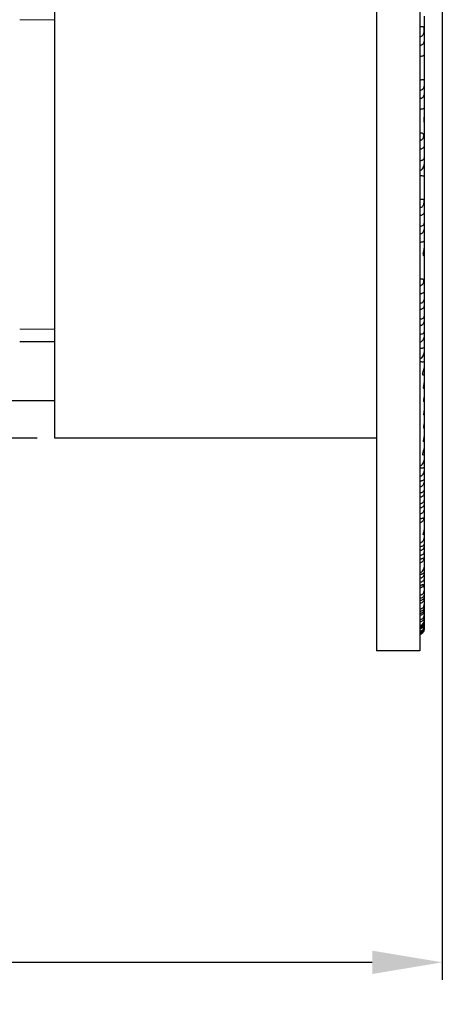
# Model space of a CAD drawing. Units: millimetres. Extents: x 38 to 445, y -144 to 385.
# Drawn here: x 415 to 445, y 122 to 192 of the extents above; entities that cross this region are included whole.
import ezdxf

# ---------------------------------------------------------------- set-up
doc = ezdxf.new("R2010")
doc.units = ezdxf.units.MM
doc.header["$LTSCALE"] = 2
for name, color, linetype, lineweight in [('Dimensions', 7, 'Continuous', 15), ('Dimensions @ 2.5', 7, 'Continuous', 15), ('Visible (ISO)', 7, 'Continuous', 25), ('Visible Narrow (ISO)', 7, 'Continuous', 15)]:
    doc.layers.add(name, color=color, linetype=linetype, lineweight=lineweight)
doc.styles.get("Standard").update_dxf_attribs({"font": 'arial.ttf'})
doc.dimstyles.get("Standard").update_dxf_attribs({"dimtxt": 2, "dimasz": 2, "dimexe": 0.5, "dimexo": 0.5, "dimgap": 0.5, "dimtad": 1, "dimtxsty": 'Standard', "dimcen": 0, "dimadec": 0, "dimazin": 2, "dimtfac": 1, "dimtofl": 0, "dimtmove": 0, "dimatfit": 3, "dimfxl": 0, "dimtolj": 1, "dimtzin": 0, "dimarcsym": 0})

# ---------------------------------------------------------------- blocks, each defined once
blk = doc.blocks.new('*D32')
at = {"layer": 'Defpoints', "color": 0, "transparency": 16777216}
for p in [(417.442, 366.396), (325.38, 162.396), (417.442, 162.396)]:
    blk.add_point(p, dxfattribs=at)
at = {"layer": 'Dimensions', "color": 0, "lineweight": -2, "transparency": 16777216}
for p, q in [((416.192, 366.396), (324.13, 366.396)), ((325.38, 361.396), (325.38, 167.396)), ((416.192, 162.396), (324.13, 162.396))]:
    blk.add_line(p, q, dxfattribs=at)
at = {"layer": 'Dimensions', "color": 0, "transparency": 16777216}
for points in [[(324.546, 361.396), (326.213, 361.396), (325.38, 366.396)], [(324.546, 167.396), (326.213, 167.396), (325.38, 162.396)]]:
    blk.add_solid(points, dxfattribs=at)
at = {"layer": 'Dimensions', "color": 0, "transparency": 16777216, "insert": (320.925, 264.396), "char_height": 5, "attachment_point": 5, "rotation": 90}
blk.add_mtext('\\A1;204 [8,031]', dxfattribs=at)
blk = doc.blocks.new('*D33')
at = {"layer": 'Defpoints', "color": 0, "transparency": 16777216}
for p in [(445.142, 258.061), (343.442, 223.896), (445.142, 124.917)]:
    blk.add_point(p, dxfattribs=at)
at = {"layer": 'Dimensions', "color": 0, "lineweight": -2, "transparency": 16777216}
for p, q in [((445.142, 256.811), (445.142, 123.667)), ((343.442, 222.646), (343.442, 123.667)), ((348.442, 124.917), (440.142, 124.917))]:
    blk.add_line(p, q, dxfattribs=at)
at = {"layer": 'Dimensions', "color": 0, "transparency": 16777216}
for points in [[(348.442, 125.75), (348.442, 124.084), (343.442, 124.917)], [(440.142, 125.75), (440.142, 124.084), (445.142, 124.917)]]:
    blk.add_solid(points, dxfattribs=at)
at = {"layer": 'Dimensions', "color": 0, "transparency": 16777216, "insert": (394.292, 129.371), "char_height": 5, "attachment_point": 5}
blk.add_mtext('\\A1;101,7 [4,004]', dxfattribs=at)

msp = doc.modelspace()

# ---------------------------------------------------------------- linework, layer by layer
at = {"layer": 'Visible (ISO)'}
for p, q in [((440.442, 381.592), (440.442, 147.2)), ((443.542, 381.592), (443.542, 147.2)), ((417.442, 162.396), (417.442, 366.396)), ((443.842, 192.587), (443.842, 190.758)), ((443.842, 190.758), (443.842, 189.836)), ((443.842, 189.836), (443.842, 186.951)), ((443.842, 186.951), (443.842, 186.064)), ((443.842, 186.064), (443.842, 185.349)), ((443.842, 185.349), (443.842, 184.993)), ((443.842, 184.993), (443.842, 183.259)), ((443.842, 183.259), (443.842, 182.485)), ((443.842, 182.485), (443.842, 181.965)), ((443.842, 181.965), (443.842, 181.193)), ((443.842, 181.193), (443.842, 178.515)), ((443.842, 178.515), (443.842, 177.819)), ((443.842, 177.819), (443.842, 177.327)), ((443.842, 177.327), (443.842, 176.548)), ((443.842, 176.548), (443.842, 175.996)), ((443.842, 175.996), (443.842, 175.449)), ((443.842, 175.449), (443.842, 172.846)), ((443.842, 172.846), (443.842, 172.411)), ((443.842, 172.411), (443.842, 171.822)), ((443.842, 171.822), (443.842, 171.171)), ((443.842, 171.171), (443.842, 170.733)), ((443.842, 170.733), (443.842, 170.036)), ((443.842, 170.036), (443.842, 169.628)), ((417.442, 169.298), (414.942, 169.298)), ((443.842, 169.628), (443.842, 168.959)), ((443.842, 168.959), (443.842, 168.524)), ((443.842, 168.524), (443.842, 167.926)), ((443.842, 167.926), (443.842, 167.434)), ((443.842, 167.434), (443.842, 166.927)), ((443.842, 166.927), (443.842, 166.368)), ((443.842, 166.368), (443.842, 165.953)), ((443.842, 165.953), (443.842, 165.335)), ((376.942, 165.096), (417.442, 165.096)), ((443.842, 165.335), (443.842, 164.997)), ((443.842, 164.997), (443.842, 164.35)), ((443.842, 164.35), (443.842, 164.046)), ((443.842, 164.046), (443.842, 163.418)), ((443.842, 163.418), (443.842, 163.098)), ((443.842, 163.098), (443.842, 162.53)), ((440.442, 162.396), (417.442, 162.396)), ((443.842, 162.53), (443.842, 162.161)), ((443.842, 162.161), (443.842, 161.675)), ((443.842, 161.675), (443.842, 161.248)), ((443.842, 161.248), (443.842, 160.845)), ((443.842, 160.845), (443.842, 160.37)), ((443.842, 160.37), (443.842, 160.033)), ((443.842, 160.033), (443.842, 159.532)), ((443.842, 159.532), (443.842, 159.235)), ((443.842, 159.235), (443.842, 158.742)), ((443.842, 158.742), (443.842, 158.441)), ((443.842, 158.441), (443.842, 158.007)), ((443.842, 158.007), (443.842, 157.628)), ((443.842, 157.628), (443.842, 157.354)), ((443.842, 157.354), (443.842, 155.844)), ((443.842, 155.844), (443.842, 155.553)), ((443.842, 155.553), (443.842, 155.266)), ((443.842, 155.266), (443.842, 154.877)), ((443.842, 154.877), (443.842, 154.64)), ((443.842, 154.64), (443.842, 154.313)), ((443.842, 154.313), (443.842, 153.169)), ((443.842, 153.169), (443.842, 152.87)), ((443.842, 152.87), (443.842, 152.676)), ((443.842, 152.676), (443.842, 152.397)), ((443.842, 152.397), (443.842, 151.816)), ((443.842, 151.816), (443.842, 151.706)), ((443.842, 151.706), (443.842, 151.489)), ((443.842, 151.489), (443.842, 151.233)), ((443.842, 151.233), (443.842, 150.498)), ((443.842, 150.498), (443.842, 150.293)), ((443.842, 150.293), (443.842, 149.927)), ((443.842, 149.927), (443.842, 149.84)), ((443.842, 149.84), (443.842, 149.718)), ((443.842, 149.718), (443.842, 149.574)), ((443.842, 149.574), (443.842, 149.331)), ((443.842, 149.331), (443.842, 149.217)), ((443.842, 149.217), (443.842, 149.02)), ((443.842, 149.02), (443.842, 148.964)), ((443.842, 148.964), (443.842, 148.909)), ((443.842, 148.909), (443.842, 148.857)), ((443.842, 148.857), (443.842, 148.76)), ((443.842, 148.76), (443.842, 148.729)), ((443.842, 148.729), (443.842, 148.698)), ((443.542, 147.2), (440.442, 147.2))]:
    msp.add_line(p, q, dxfattribs=at)
for points, knots in [([(443.542, 191.846), (443.563, 191.846), (443.584, 191.846), (443.625, 191.846), (443.645, 191.846), (443.693, 191.845), (443.719, 191.843), (443.766, 191.834), (443.786, 191.825), (443.815, 191.793), (443.823, 191.77), (443.832, 191.712), (443.834, 191.682), (443.835, 191.615), (443.834, 191.579), (443.83, 191.498), (443.826, 191.453), (443.81, 191.358), (443.796, 191.312), (443.76, 191.235), (443.739, 191.205), (443.69, 191.158), (443.663, 191.14), (443.604, 191.117), (443.574, 191.111), (443.542, 191.111)], [-0.1246419, -0.1246419, -0.1246419, -0.1246419, -0.1182766, -0.1182766, -0.1117997, -0.1117997, -0.1011798, -0.1011798, -0.0884333, -0.0884333, -0.0750408, -0.0750408, -0.0641535, -0.0641535, -0.0536726, -0.0536726, -0.0419861, -0.0419861, -0.0296142, -0.0296142, -0.0190987, -0.0190987, -0.0093422, -0.0093422, 0, 0, 0, 0]), ([(443.542, 190.504), (443.571, 190.504), (443.6, 190.508), (443.655, 190.526), (443.681, 190.538), (443.738, 190.574), (443.766, 190.601), (443.809, 190.654), (443.824, 190.681), (443.839, 190.724), (443.842, 190.742), (443.842, 190.758)], [-0.09625616, -0.09625616, -0.09625616, -0.09625616, -0.08758228, -0.08758228, -0.07884467, -0.07884467, -0.06666035, -0.06666035, -0.0557042, -0.0557042, -0.04811473, -0.04811473, -0.04811473, -0.04811473]), ([(443.842, 189.836), (443.842, 189.83), (443.842, 189.823), (443.837, 189.795), (443.827, 189.776), (443.792, 189.744), (443.766, 189.732), (443.708, 189.716), (443.676, 189.712), (443.61, 189.706), (443.577, 189.705), (443.542, 189.705)], [-0.04815001, -0.04815001, -0.04815001, -0.04815001, -0.04511649, -0.04511649, -0.03391178, -0.03391178, -0.02142621, -0.02142621, -0.01021024, -0.01021024, 0, 0, 0, 0]), ([(443.542, 188.036), (443.577, 188.036), (443.611, 188.037), (443.674, 188.041), (443.703, 188.044), (443.755, 188.047), (443.777, 188.047), (443.815, 188.038), (443.826, 188.027), (443.839, 187.987), (443.841, 187.962), (443.842, 187.901), (443.842, 187.87), (443.842, 187.799), (443.842, 187.76), (443.84, 187.667), (443.837, 187.614), (443.821, 187.514), (443.809, 187.469), (443.774, 187.393), (443.752, 187.362), (443.702, 187.313), (443.673, 187.295), (443.61, 187.27), (443.576, 187.263), (443.542, 187.263)], [-0.1360373, -0.1360373, -0.1360373, -0.1360373, -0.1256216, -0.1256216, -0.1150564, -0.1150564, -0.1034555, -0.1034555, -0.0893483, -0.0893483, -0.0768532, -0.0768532, -0.0667555, -0.0667555, -0.0564802, -0.0564802, -0.0435052, -0.0435052, -0.0313226, -0.0313226, -0.0205444, -0.0205444, -0.010148, -0.010148, 0, 0, 0, 0]), ([(443.542, 186.696), (443.572, 186.696), (443.601, 186.701), (443.657, 186.718), (443.683, 186.731), (443.74, 186.768), (443.768, 186.794), (443.81, 186.847), (443.825, 186.874), (443.839, 186.918), (443.842, 186.935), (443.842, 186.951)], [-0.09623646, -0.09623646, -0.09623646, -0.09623646, -0.08741787, -0.08741787, -0.07854244, -0.07854244, -0.06652772, -0.06652772, -0.05567347, -0.05567347, -0.04826251, -0.04826251, -0.04826251, -0.04826251]), ([(443.842, 186.064), (443.842, 186.057), (443.842, 186.051), (443.838, 186.02), (443.827, 186), (443.793, 185.963), (443.768, 185.949), (443.71, 185.929), (443.678, 185.923), (443.611, 185.916), (443.577, 185.914), (443.542, 185.914)], [-0.0480179, -0.0480179, -0.0480179, -0.0480179, -0.04517045, -0.04517045, -0.03405904, -0.03405904, -0.02167842, -0.02167842, -0.01037442, -0.01037442, 0, 0, 0, 0]), ([(443.842, 184.993), (443.842, 184.994), (443.842, 184.996), (443.842, 185.018), (443.84, 185.045), (443.838, 185.106), (443.838, 185.137), (443.839, 185.211), (443.841, 185.252), (443.842, 185.314), (443.842, 185.332), (443.842, 185.349)], [-0.09821348, -0.09821348, -0.09821348, -0.09821348, -0.09734449, -0.09734449, -0.08462091, -0.08462091, -0.07385386, -0.07385386, -0.0619448, -0.0619448, -0.0573004, -0.0573004, -0.0573004, -0.0573004]), ([(443.542, 184.242), (443.561, 184.242), (443.58, 184.242), (443.617, 184.241), (443.635, 184.24), (443.677, 184.235), (443.699, 184.231), (443.743, 184.214), (443.761, 184.199), (443.783, 184.159), (443.789, 184.137), (443.796, 184.088), (443.796, 184.062), (443.793, 184.003), (443.789, 183.971), (443.773, 183.899), (443.76, 183.862), (443.727, 183.798), (443.708, 183.771), (443.665, 183.73), (443.642, 183.715), (443.593, 183.695), (443.568, 183.69), (443.542, 183.69)], [-0.09604907, -0.09604907, -0.09604907, -0.09604907, -0.0903044, -0.0903044, -0.08437861, -0.08437861, -0.07511986, -0.07511986, -0.06351102, -0.06351102, -0.05402717, -0.05402717, -0.04513949, -0.04513949, -0.03592477, -0.03592477, -0.02537853, -0.02537853, -0.01586287, -0.01586287, -0.00761381, -0.00761381, 0, 0, 0, 0]), ([(443.542, 183.085), (443.568, 183.085), (443.593, 183.088), (443.642, 183.097), (443.665, 183.104), (443.72, 183.126), (443.748, 183.142), (443.795, 183.178), (443.813, 183.196), (443.837, 183.231), (443.842, 183.247), (443.842, 183.259)], [-0.08321938, -0.08321938, -0.08321938, -0.08321938, -0.07758834, -0.07758834, -0.07195514, -0.07195514, -0.0636891, -0.0636891, -0.0556909, -0.0556909, -0.04743242, -0.04743242, -0.04743242, -0.04743242]), ([(443.842, 182.485), (443.842, 182.477), (443.842, 182.47), (443.839, 182.429), (443.831, 182.397), (443.801, 182.34), (443.779, 182.316), (443.725, 182.276), (443.692, 182.261), (443.62, 182.242), (443.581, 182.237), (443.542, 182.237)], [-0.04814107, -0.04814107, -0.04814107, -0.04814107, -0.04567016, -0.04567016, -0.03465618, -0.03465618, -0.02342644, -0.02342644, -0.01168131, -0.01168131, 0, 0, 0, 0]), ([(443.542, 181.553), (443.555, 181.553), (443.567, 181.555), (443.592, 181.561), (443.604, 181.566), (443.639, 181.584), (443.661, 181.6), (443.715, 181.65), (443.748, 181.692), (443.8, 181.784), (443.819, 181.829), (443.838, 181.906), (443.842, 181.936), (443.842, 181.965)], [-0.1078643, -0.1078643, -0.1078643, -0.1078643, -0.10331677, -0.10331677, -0.09866183, -0.09866183, -0.08899919, -0.08899919, -0.07207387, -0.07207387, -0.05749168, -0.05749168, -0.04805159, -0.04805159, -0.04805159, -0.04805159]), ([(443.842, 181.193), (443.842, 181.177), (443.835, 181.164), (443.803, 181.146), (443.774, 181.145), (443.715, 181.151), (443.685, 181.156), (443.637, 181.165), (443.617, 181.168), (443.578, 181.172), (443.561, 181.174), (443.542, 181.174)], [-0.04819574, -0.04819574, -0.04819574, -0.04819574, -0.03818761, -0.03818761, -0.02390157, -0.02390157, -0.01241556, -0.01241556, -0.00540595, -0.00540595, 0, 0, 0, 0]), ([(443.542, 179.494), (443.558, 179.494), (443.573, 179.494), (443.603, 179.494), (443.618, 179.495), (443.662, 179.496), (443.688, 179.497), (443.737, 179.495), (443.759, 179.493), (443.795, 179.477), (443.807, 179.462), (443.821, 179.42), (443.824, 179.397), (443.826, 179.344), (443.826, 179.314), (443.822, 179.247), (443.818, 179.21), (443.801, 179.125), (443.788, 179.081), (443.751, 179.007), (443.73, 178.978), (443.683, 178.933), (443.657, 178.915), (443.601, 178.892), (443.572, 178.886), (443.542, 178.886)], [-0.115655, -0.115655, -0.115655, -0.115655, -0.11104, -0.11104, -0.1063715, -0.1063715, -0.0965283, -0.0965283, -0.0850179, -0.0850179, -0.0720478, -0.0720478, -0.0615052, -0.0615052, -0.0515149, -0.0515149, -0.0408342, -0.0408342, -0.028503, -0.028503, -0.0182053, -0.0182053, -0.0088543, -0.0088543, 0, 0, 0, 0]), ([(443.542, 178.344), (443.569, 178.344), (443.595, 178.346), (443.645, 178.356), (443.67, 178.364), (443.724, 178.386), (443.752, 178.402), (443.798, 178.437), (443.815, 178.455), (443.837, 178.488), (443.842, 178.503), (443.842, 178.515)], [-0.06206528, -0.06206528, -0.06206528, -0.06206528, -0.05770344, -0.05770344, -0.05333926, -0.05333926, -0.04724067, -0.04724067, -0.04116465, -0.04116465, -0.03506814, -0.03506814, -0.03506814, -0.03506814]), ([(443.842, 177.819), (443.842, 177.81), (443.842, 177.801), (443.839, 177.757), (443.831, 177.723), (443.801, 177.66), (443.78, 177.633), (443.725, 177.589), (443.692, 177.572), (443.62, 177.549), (443.582, 177.544), (443.542, 177.544)], [-0.04866008, -0.04866008, -0.04866008, -0.04866008, -0.04595277, -0.04595277, -0.03474477, -0.03474477, -0.02343072, -0.02343072, -0.01172715, -0.01172715, 0, 0, 0, 0]), ([(443.542, 177.015), (443.569, 177.015), (443.595, 177.02), (443.646, 177.037), (443.67, 177.05), (443.728, 177.09), (443.759, 177.122), (443.806, 177.189), (443.822, 177.223), (443.839, 177.281), (443.842, 177.304), (443.842, 177.327)], [-0.09801262, -0.09801262, -0.09801262, -0.09801262, -0.08961347, -0.08961347, -0.08110199, -0.08110199, -0.06755789, -0.06755789, -0.05589287, -0.05589287, -0.04766067, -0.04766067, -0.04766067, -0.04766067]), ([(443.842, 176.548), (443.842, 176.538), (443.841, 176.529), (443.834, 176.496), (443.821, 176.476), (443.781, 176.443), (443.753, 176.431), (443.694, 176.416), (443.664, 176.411), (443.603, 176.406), (443.573, 176.405), (443.542, 176.405)], [-0.0491688, -0.0491688, -0.0491688, -0.0491688, -0.0447701, -0.0447701, -0.03277583, -0.03277583, -0.01973892, -0.01973892, -0.0091767, -0.0091767, 0, 0, 0, 0]), ([(443.842, 175.449), (443.842, 175.448), (443.842, 175.447), (443.839, 175.444), (443.824, 175.454), (443.801, 175.493), (443.792, 175.515), (443.785, 175.562), (443.784, 175.585), (443.788, 175.64), (443.793, 175.673), (443.811, 175.765), (443.826, 175.828), (443.84, 175.929), (443.842, 175.963), (443.842, 175.996)], [-0.13829111, -0.13829111, -0.13829111, -0.13829111, -0.13560607, -0.13560607, -0.11505838, -0.11505838, -0.10149741, -0.10149741, -0.09154004, -0.09154004, -0.07990273, -0.07990273, -0.06110879, -0.06110879, -0.05148308, -0.05148308, -0.05148308, -0.05148308]), ([(443.542, 173.795), (443.565, 173.795), (443.586, 173.795), (443.629, 173.796), (443.649, 173.796), (443.694, 173.796), (443.717, 173.795), (443.759, 173.786), (443.775, 173.776), (443.795, 173.745), (443.8, 173.727), (443.805, 173.684), (443.806, 173.66), (443.802, 173.604), (443.797, 173.573), (443.781, 173.504), (443.768, 173.468), (443.734, 173.405), (443.714, 173.378), (443.67, 173.337), (443.646, 173.322), (443.595, 173.301), (443.569, 173.296), (443.542, 173.296)], [-0.1015833, -0.1015833, -0.1015833, -0.1015833, -0.0948645, -0.0948645, -0.0878986, -0.0878986, -0.0779786, -0.0779786, -0.0659541, -0.0659541, -0.0560866, -0.0560866, -0.0467891, -0.0467891, -0.03705, -0.03705, -0.0263047, -0.0263047, -0.0165404, -0.0165404, -0.0079685, -0.0079685, 0, 0, 0, 0]), ([(443.542, 172.739), (443.572, 172.739), (443.601, 172.742), (443.657, 172.752), (443.684, 172.759), (443.738, 172.778), (443.763, 172.79), (443.805, 172.815), (443.821, 172.827), (443.839, 172.843), (443.842, 172.847), (443.842, 172.846)], [-0.172155, -0.172155, -0.172155, -0.172155, -0.16267001, -0.16267001, -0.15310283, -0.15310283, -0.14120704, -0.14120704, -0.12825061, -0.12825061, -0.11644255, -0.11644255, -0.11644255, -0.11644255]), ([(443.842, 172.411), (443.842, 172.386), (443.841, 172.361), (443.833, 172.292), (443.823, 172.251), (443.791, 172.18), (443.77, 172.149), (443.717, 172.097), (443.686, 172.077), (443.617, 172.05), (443.58, 172.043), (443.542, 172.043)], [-0.05251176, -0.05251176, -0.05251176, -0.05251176, -0.04575676, -0.04575676, -0.03369919, -0.03369919, -0.02239013, -0.02239013, -0.01120288, -0.01120288, 0, 0, 0, 0]), ([(443.542, 171.612), (443.568, 171.612), (443.593, 171.615), (443.641, 171.625), (443.665, 171.633), (443.719, 171.658), (443.748, 171.676), (443.795, 171.718), (443.813, 171.74), (443.837, 171.783), (443.842, 171.804), (443.842, 171.822)], [-0.08332508, -0.08332508, -0.08332508, -0.08332508, -0.0776966, -0.0776966, -0.07206597, -0.07206597, -0.06377865, -0.06377865, -0.05576327, -0.05576327, -0.04746236, -0.04746236, -0.04746236, -0.04746236]), ([(443.842, 171.171), (443.842, 171.163), (443.842, 171.155), (443.839, 171.112), (443.831, 171.078), (443.801, 171.017), (443.779, 170.99), (443.725, 170.945), (443.692, 170.928), (443.62, 170.905), (443.581, 170.899), (443.542, 170.899)], [-0.04813631, -0.04813631, -0.04813631, -0.04813631, -0.04566645, -0.04566645, -0.03465603, -0.03465603, -0.02342583, -0.02342583, -0.01168046, -0.01168046, 0, 0, 0, 0]), ([(443.542, 170.457), (443.573, 170.457), (443.603, 170.462), (443.661, 170.482), (443.688, 170.496), (443.744, 170.535), (443.771, 170.562), (443.812, 170.62), (443.826, 170.649), (443.84, 170.697), (443.842, 170.715), (443.842, 170.733)], [-0.09631805, -0.09631805, -0.09631805, -0.09631805, -0.08720653, -0.08720653, -0.07805261, -0.07805261, -0.06634055, -0.06634055, -0.0556494, -0.0556494, -0.04861693, -0.04861693, -0.04861693, -0.04861693]), ([(443.842, 170.036), (443.842, 170.029), (443.842, 170.021), (443.838, 169.984), (443.829, 169.957), (443.796, 169.906), (443.771, 169.885), (443.714, 169.852), (443.681, 169.841), (443.613, 169.827), (443.578, 169.823), (443.542, 169.823)], [-0.04781486, -0.04781486, -0.04781486, -0.04781486, -0.0452715, -0.0452715, -0.0342956, -0.0342956, -0.0221087, -0.0221087, -0.01066299, -0.01066299, 0, 0, 0, 0]), ([(443.542, 169.287), (443.568, 169.287), (443.592, 169.292), (443.64, 169.308), (443.663, 169.32), (443.721, 169.361), (443.754, 169.396), (443.803, 169.471), (443.821, 169.509), (443.839, 169.574), (443.842, 169.601), (443.842, 169.628)], [-0.09965669, -0.09965669, -0.09965669, -0.09965669, -0.09152928, -0.09152928, -0.08325869, -0.08325869, -0.06858471, -0.06858471, -0.05628275, -0.05628275, -0.0475998, -0.0475998, -0.0475998, -0.0475998]), ([(443.842, 168.959), (443.842, 168.946), (443.841, 168.934), (443.83, 168.896), (443.814, 168.875), (443.77, 168.841), (443.741, 168.829), (443.683, 168.815), (443.654, 168.811), (443.597, 168.806), (443.57, 168.806), (443.542, 168.806)], [-0.04866832, -0.04866832, -0.04866832, -0.04866832, -0.04327303, -0.04327303, -0.03119671, -0.03119671, -0.01828048, -0.01828048, -0.00835276, -0.00835276, 0, 0, 0, 0]), ([(443.542, 168.084), (443.551, 168.084), (443.56, 168.085), (443.577, 168.089), (443.586, 168.092), (443.623, 168.107), (443.651, 168.127), (443.71, 168.185), (443.746, 168.23), (443.8, 168.329), (443.819, 168.378), (443.838, 168.46), (443.842, 168.492), (443.842, 168.524)], [-0.11581844, -0.11581844, -0.11581844, -0.11581844, -0.11173832, -0.11173832, -0.10755646, -0.10755646, -0.09279603, -0.09279603, -0.07358335, -0.07358335, -0.05802402, -0.05802402, -0.04835822, -0.04835822, -0.04835822, -0.04835822]), ([(443.842, 167.926), (443.842, 167.921), (443.842, 167.917), (443.837, 167.889), (443.824, 167.872), (443.777, 167.846), (443.738, 167.844), (443.675, 167.85), (443.65, 167.855), (443.612, 167.86), (443.596, 167.863), (443.568, 167.865), (443.556, 167.866), (443.542, 167.866)], [-0.0455616, -0.0455616, -0.0455616, -0.0455616, -0.043578, -0.043578, -0.03338211, -0.03338211, -0.01847096, -0.01847096, -0.0091266, -0.0091266, -0.00391138, -0.00391138, 0, 0, 0, 0]), ([(443.842, 166.927), (443.842, 166.925), (443.842, 166.923), (443.84, 166.903), (443.826, 166.894), (443.79, 166.899), (443.769, 166.913), (443.749, 166.95), (443.744, 166.965), (443.742, 167), (443.744, 167.019), (443.756, 167.073), (443.769, 167.112), (443.802, 167.207), (443.822, 167.268), (443.839, 167.368), (443.842, 167.401), (443.842, 167.434)], [-0.14679288, -0.14679288, -0.14679288, -0.14679288, -0.14495033, -0.14495033, -0.12758565, -0.12758565, -0.10967004, -0.10967004, -0.10027188, -0.10027188, -0.09176999, -0.09176999, -0.07793736, -0.07793736, -0.0597119, -0.0597119, -0.05014973, -0.05014973, -0.05014973, -0.05014973]), ([(443.842, 165.953), (443.842, 165.947), (443.838, 165.944), (443.825, 165.952), (443.816, 165.965), (443.807, 166.001), (443.805, 166.02), (443.806, 166.067), (443.809, 166.095), (443.821, 166.17), (443.831, 166.221), (443.84, 166.306), (443.842, 166.337), (443.842, 166.368)], [-0.12232134, -0.12232134, -0.12232134, -0.12232134, -0.11061342, -0.11061342, -0.09612987, -0.09612987, -0.08585187, -0.08585187, -0.07513642, -0.07513642, -0.0598539, -0.0598539, -0.05146678, -0.05146678, -0.05146678, -0.05146678]), ([(443.842, 164.997), (443.842, 164.995), (443.838, 165), (443.831, 165.025), (443.827, 165.042), (443.825, 165.085), (443.826, 165.109), (443.831, 165.174), (443.836, 165.215), (443.841, 165.285), (443.842, 165.31), (443.842, 165.335)], [-0.11149353, -0.11149353, -0.11149353, -0.11149353, -0.09733241, -0.09733241, -0.085443, -0.085443, -0.07459359, -0.07459359, -0.06095633, -0.06095633, -0.05370044, -0.05370044, -0.05370044, -0.05370044]), ([(443.842, 164.046), (443.842, 164.046), (443.841, 164.049), (443.836, 164.065), (443.833, 164.08), (443.831, 164.121), (443.831, 164.144), (443.834, 164.204), (443.838, 164.242), (443.842, 164.306), (443.842, 164.328), (443.842, 164.35)], [-0.10722116, -0.10722116, -0.10722116, -0.10722116, -0.09777173, -0.09777173, -0.08535916, -0.08535916, -0.07438122, -0.07438122, -0.06126235, -0.06126235, -0.05471762, -0.05471762, -0.05471762, -0.05471762]), ([(443.842, 163.098), (443.842, 163.094), (443.838, 163.097), (443.831, 163.118), (443.828, 163.133), (443.826, 163.174), (443.826, 163.197), (443.831, 163.26), (443.836, 163.3), (443.841, 163.368), (443.842, 163.393), (443.842, 163.418)], [-0.11144314, -0.11144314, -0.11144314, -0.11144314, -0.09758257, -0.09758257, -0.08555931, -0.08555931, -0.07461934, -0.07461934, -0.06092014, -0.06092014, -0.05370853, -0.05370853, -0.05370853, -0.05370853]), ([(443.842, 162.161), (443.842, 162.152), (443.839, 162.147), (443.827, 162.146), (443.817, 162.154), (443.807, 162.184), (443.805, 162.201), (443.806, 162.243), (443.809, 162.269), (443.821, 162.34), (443.831, 162.388), (443.84, 162.471), (443.842, 162.5), (443.842, 162.53)], [-0.12312779, -0.12312779, -0.12312779, -0.12312779, -0.11175039, -0.11175039, -0.09652835, -0.09652835, -0.08602201, -0.08602201, -0.07516139, -0.07516139, -0.05980208, -0.05980208, -0.05147337, -0.05147337, -0.05147337, -0.05147337]), ([(443.842, 161.248), (443.842, 161.247), (443.842, 161.246), (443.842, 161.221), (443.83, 161.205), (443.795, 161.192), (443.772, 161.198), (443.75, 161.226), (443.745, 161.238), (443.742, 161.268), (443.744, 161.284), (443.756, 161.333), (443.77, 161.368), (443.802, 161.457), (443.822, 161.514), (443.839, 161.61), (443.842, 161.643), (443.842, 161.675)], [-0.14666884, -0.14666884, -0.14666884, -0.14666884, -0.14595436, -0.14595436, -0.12917997, -0.12917997, -0.11034738, -0.11034738, -0.10053349, -0.10053349, -0.09182569, -0.09182569, -0.07782281, -0.07782281, -0.05966833, -0.05966833, -0.05015497, -0.05015497, -0.05015497, -0.05015497]), ([(443.542, 160.424), (443.551, 160.424), (443.56, 160.424), (443.577, 160.428), (443.586, 160.43), (443.623, 160.444), (443.651, 160.463), (443.711, 160.516), (443.746, 160.558), (443.8, 160.653), (443.82, 160.7), (443.838, 160.781), (443.842, 160.813), (443.842, 160.845)], [-0.11596638, -0.11596638, -0.11596638, -0.11596638, -0.11187927, -0.11187927, -0.10769663, -0.10769663, -0.09276898, -0.09276898, -0.07354777, -0.07354777, -0.05800634, -0.05800634, -0.0483624, -0.0483624, -0.0483624, -0.0483624]), ([(443.842, 160.37), (443.842, 160.363), (443.842, 160.357), (443.837, 160.323), (443.824, 160.3), (443.776, 160.259), (443.737, 160.25), (443.674, 160.246), (443.649, 160.246), (443.611, 160.249), (443.596, 160.249), (443.568, 160.251), (443.555, 160.251), (443.542, 160.251)], [-0.04549047, -0.04549047, -0.04549047, -0.04549047, -0.0434229, -0.0434229, -0.0332276, -0.0332276, -0.01834355, -0.01834355, -0.00906495, -0.00906495, -0.00388715, -0.00388715, 0, 0, 0, 0]), ([(443.542, 159.691), (443.568, 159.691), (443.592, 159.696), (443.64, 159.712), (443.663, 159.723), (443.721, 159.763), (443.754, 159.797), (443.803, 159.872), (443.821, 159.91), (443.839, 159.977), (443.842, 160.005), (443.842, 160.033)], [-0.0996826, -0.0996826, -0.0996826, -0.0996826, -0.09153968, -0.09153968, -0.08326679, -0.08326679, -0.06857724, -0.06857724, -0.05627738, -0.05627738, -0.04759992, -0.04759992, -0.04759992, -0.04759992]), ([(443.842, 159.532), (443.842, 159.517), (443.841, 159.502), (443.83, 159.457), (443.814, 159.431), (443.77, 159.386), (443.74, 159.368), (443.682, 159.347), (443.654, 159.34), (443.597, 159.332), (443.57, 159.331), (443.542, 159.331)], [-0.04867263, -0.04867263, -0.04867263, -0.04867263, -0.04324421, -0.04324421, -0.03115807, -0.03115807, -0.01824909, -0.01824909, -0.00833974, -0.00833974, 0, 0, 0, 0]), ([(443.542, 158.939), (443.573, 158.939), (443.603, 158.944), (443.661, 158.964), (443.688, 158.978), (443.744, 159.019), (443.771, 159.048), (443.812, 159.109), (443.826, 159.14), (443.84, 159.194), (443.842, 159.215), (443.842, 159.235)], [-0.09631487, -0.09631487, -0.09631487, -0.09631487, -0.08720147, -0.08720147, -0.07805086, -0.07805086, -0.06633592, -0.06633592, -0.05564427, -0.05564427, -0.04860891, -0.04860891, -0.04860891, -0.04860891]), ([(443.842, 158.742), (443.842, 158.734), (443.842, 158.726), (443.838, 158.684), (443.829, 158.653), (443.796, 158.594), (443.771, 158.568), (443.714, 158.528), (443.681, 158.514), (443.613, 158.495), (443.578, 158.491), (443.542, 158.491)], [-0.04781819, -0.04781819, -0.04781819, -0.04781819, -0.04526735, -0.04526735, -0.0342892, -0.0342892, -0.0220969, -0.0220969, -0.01065654, -0.01065654, 0, 0, 0, 0]), ([(443.542, 158.187), (443.568, 158.187), (443.593, 158.19), (443.641, 158.202), (443.665, 158.21), (443.719, 158.238), (443.748, 158.26), (443.795, 158.309), (443.813, 158.335), (443.837, 158.389), (443.842, 158.416), (443.842, 158.441)], [-0.08360212, -0.08360212, -0.08360212, -0.08360212, -0.07795371, -0.07795371, -0.07230319, -0.07230319, -0.06397486, -0.06397486, -0.05591811, -0.05591811, -0.0475782, -0.0475782, -0.0475782, -0.0475782]), ([(443.842, 158.007), (443.842, 157.999), (443.842, 157.991), (443.839, 157.946), (443.831, 157.911), (443.801, 157.844), (443.779, 157.815), (443.725, 157.765), (443.692, 157.745), (443.62, 157.718), (443.581, 157.712), (443.542, 157.712)], [-0.0481303, -0.0481303, -0.0481303, -0.0481303, -0.0456527, -0.0456527, -0.03465574, -0.03465574, -0.02342481, -0.02342481, -0.01167935, -0.01167935, 0, 0, 0, 0]), ([(443.542, 157.433), (443.569, 157.433), (443.595, 157.436), (443.647, 157.447), (443.671, 157.455), (443.725, 157.479), (443.751, 157.496), (443.796, 157.534), (443.813, 157.555), (443.838, 157.596), (443.842, 157.615), (443.842, 157.628)], [-0.16569977, -0.16569977, -0.16569977, -0.16569977, -0.15764359, -0.15764359, -0.14953897, -0.14953897, -0.13844634, -0.13844634, -0.12657656, -0.12657656, -0.11354763, -0.11354763, -0.11354763, -0.11354763]), ([(443.842, 157.354), (443.842, 157.331), (443.841, 157.308), (443.833, 157.244), (443.823, 157.205), (443.791, 157.136), (443.77, 157.105), (443.717, 157.052), (443.686, 157.031), (443.617, 157.003), (443.58, 156.996), (443.542, 156.996)], [-0.05246797, -0.05246797, -0.05246797, -0.05246797, -0.04565604, -0.04565604, -0.03367078, -0.03367078, -0.02238861, -0.02238861, -0.01120642, -0.01120642, 0, 0, 0, 0]), ([(443.542, 156.658), (443.563, 156.658), (443.582, 156.659), (443.621, 156.663), (443.64, 156.666), (443.684, 156.674), (443.707, 156.681), (443.751, 156.693), (443.769, 156.697), (443.793, 156.695), (443.799, 156.689), (443.806, 156.668), (443.806, 156.654), (443.802, 156.615), (443.798, 156.592), (443.78, 156.538), (443.768, 156.51), (443.734, 156.458), (443.714, 156.435), (443.67, 156.399), (443.646, 156.385), (443.595, 156.367), (443.569, 156.362), (443.542, 156.362)], [-0.1016393, -0.1016393, -0.1016393, -0.1016393, -0.0955399, -0.0955399, -0.0892792, -0.0892792, -0.0796951, -0.0796951, -0.0678096, -0.0678096, -0.0572717, -0.0572717, -0.0471769, -0.0471769, -0.036803, -0.036803, -0.0262351, -0.0262351, -0.0165437, -0.0165437, -0.0079841, -0.0079841, 0, 0, 0, 0]), ([(443.842, 155.553), (443.842, 155.552), (443.842, 155.552), (443.842, 155.523), (443.831, 155.505), (443.807, 155.494), (443.796, 155.497), (443.786, 155.516), (443.785, 155.528), (443.788, 155.563), (443.794, 155.586), (443.812, 155.653), (443.827, 155.702), (443.84, 155.786), (443.842, 155.815), (443.842, 155.844)], [-0.13809312, -0.13809312, -0.13809312, -0.13809312, -0.13773487, -0.13773487, -0.11848652, -0.11848652, -0.10291366, -0.10291366, -0.09184466, -0.09184466, -0.07926571, -0.07926571, -0.06086837, -0.06086837, -0.05151354, -0.05151354, -0.05151354, -0.05151354]), ([(443.542, 154.94), (443.569, 154.94), (443.596, 154.944), (443.646, 154.961), (443.67, 154.973), (443.728, 155.012), (443.759, 155.044), (443.806, 155.113), (443.822, 155.149), (443.839, 155.213), (443.842, 155.24), (443.842, 155.266)], [-0.09804569, -0.09804569, -0.09804569, -0.09804569, -0.08962183, -0.08962183, -0.08111032, -0.08111032, -0.06754633, -0.06754633, -0.05588547, -0.05588547, -0.0476573, -0.0476573, -0.0476573, -0.0476573]), ([(443.842, 154.877), (443.842, 154.864), (443.841, 154.851), (443.834, 154.804), (443.82, 154.773), (443.781, 154.718), (443.753, 154.695), (443.694, 154.663), (443.664, 154.652), (443.603, 154.639), (443.573, 154.636), (443.542, 154.636)], [-0.04918887, -0.04918887, -0.04918887, -0.04918887, -0.04473669, -0.04473669, -0.0327239, -0.0327239, -0.0196865, -0.0196865, -0.00915434, -0.00915434, 0, 0, 0, 0]), ([(443.542, 154.379), (443.567, 154.379), (443.592, 154.382), (443.641, 154.394), (443.664, 154.402), (443.718, 154.43), (443.747, 154.451), (443.794, 154.501), (443.812, 154.528), (443.837, 154.585), (443.842, 154.613), (443.842, 154.64)], [-0.06279438, -0.06279438, -0.06279438, -0.06279438, -0.05856657, -0.05856657, -0.05433693, -0.05433693, -0.04811147, -0.04811147, -0.04195005, -0.04195005, -0.03535892, -0.03535892, -0.03535892, -0.03535892]), ([(443.842, 154.313), (443.842, 154.304), (443.842, 154.295), (443.839, 154.25), (443.831, 154.214), (443.801, 154.145), (443.779, 154.114), (443.725, 154.061), (443.692, 154.04), (443.62, 154.012), (443.582, 154.005), (443.542, 154.005)], [-0.04864385, -0.04864385, -0.04864385, -0.04864385, -0.04590581, -0.04590581, -0.03473517, -0.03473517, -0.02343039, -0.02343039, -0.01172692, -0.01172692, 0, 0, 0, 0]), ([(443.542, 153.76), (443.569, 153.76), (443.595, 153.762), (443.645, 153.771), (443.668, 153.778), (443.717, 153.795), (443.74, 153.807), (443.783, 153.831), (443.799, 153.841), (443.818, 153.848), (443.822, 153.845), (443.827, 153.828), (443.827, 153.814), (443.823, 153.774), (443.818, 153.749), (443.801, 153.688), (443.787, 153.656), (443.751, 153.598), (443.73, 153.574), (443.683, 153.535), (443.657, 153.52), (443.601, 153.499), (443.572, 153.494), (443.542, 153.494)], [-0.1156543, -0.1156543, -0.1156543, -0.1156543, -0.1076541, -0.1076541, -0.0994193, -0.0994193, -0.0886991, -0.0886991, -0.0752499, -0.0752499, -0.063479, -0.063479, -0.0521913, -0.0521913, -0.0404357, -0.0404357, -0.0283909, -0.0283909, -0.0181986, -0.0181986, -0.0088709, -0.0088709, 0, 0, 0, 0]), ([(443.542, 152.803), (443.552, 152.803), (443.562, 152.803), (443.582, 152.806), (443.591, 152.809), (443.63, 152.82), (443.657, 152.834), (443.716, 152.877), (443.749, 152.911), (443.801, 152.991), (443.82, 153.033), (443.838, 153.108), (443.842, 153.138), (443.842, 153.169)], [-0.10914769, -0.10914769, -0.10914769, -0.10914769, -0.10525826, -0.10525826, -0.10131693, -0.10131693, -0.08890778, -0.08890778, -0.07197063, -0.07197063, -0.05743634, -0.05743634, -0.04806356, -0.04806356, -0.04806356, -0.04806356]), ([(443.842, 152.87), (443.842, 152.836), (443.835, 152.806), (443.802, 152.743), (443.772, 152.716), (443.712, 152.683), (443.683, 152.673), (443.636, 152.663), (443.616, 152.661), (443.577, 152.658), (443.56, 152.657), (443.542, 152.657)], [-0.04809783, -0.04809783, -0.04809783, -0.04809783, -0.03791363, -0.03791363, -0.02356613, -0.02356613, -0.01224047, -0.01224047, -0.00533961, -0.00533961, 0, 0, 0, 0]), ([(443.542, 152.399), (443.568, 152.399), (443.593, 152.402), (443.641, 152.415), (443.665, 152.424), (443.719, 152.453), (443.748, 152.476), (443.795, 152.528), (443.813, 152.557), (443.837, 152.617), (443.842, 152.647), (443.842, 152.676)], [-0.08361538, -0.08361538, -0.08361538, -0.08361538, -0.07795506, -0.07795506, -0.07229268, -0.07229268, -0.06395894, -0.06395894, -0.05589018, -0.05589018, -0.0475732, -0.0475732, -0.0475732, -0.0475732]), ([(443.842, 152.397), (443.842, 152.389), (443.842, 152.38), (443.839, 152.336), (443.831, 152.3), (443.801, 152.233), (443.779, 152.202), (443.725, 152.15), (443.692, 152.129), (443.62, 152.101), (443.581, 152.094), (443.542, 152.094)], [-0.04812687, -0.04812687, -0.04812687, -0.04812687, -0.04563616, -0.04563616, -0.03465548, -0.03465548, -0.02342402, -0.02342402, -0.0116787, -0.0116787, 0, 0, 0, 0]), ([(443.542, 151.885), (443.563, 151.885), (443.584, 151.887), (443.625, 151.893), (443.644, 151.897), (443.688, 151.909), (443.71, 151.918), (443.753, 151.936), (443.769, 151.944), (443.787, 151.947), (443.791, 151.946), (443.795, 151.94), (443.796, 151.936), (443.797, 151.925), (443.796, 151.919), (443.793, 151.901), (443.79, 151.89), (443.776, 151.856), (443.764, 151.831), (443.73, 151.786), (443.71, 151.765), (443.666, 151.733), (443.643, 151.721), (443.593, 151.705), (443.568, 151.7), (443.542, 151.7)], [-0.09678023, -0.09678023, -0.09678023, -0.09678023, -0.09045199, -0.09045199, -0.08377044, -0.08377044, -0.07400789, -0.07400789, -0.06173252, -0.06173252, -0.05448657, -0.05448657, -0.04902872, -0.04902872, -0.04371339, -0.04371339, -0.03702928, -0.03702928, -0.02607829, -0.02607829, -0.01608486, -0.01608486, -0.0076699, -0.0076699, 0, 0, 0, 0]), ([(443.542, 151.18), (443.572, 151.18), (443.601, 151.184), (443.657, 151.203), (443.683, 151.216), (443.74, 151.256), (443.768, 151.285), (443.81, 151.349), (443.825, 151.382), (443.839, 151.441), (443.842, 151.465), (443.842, 151.489)], [-0.09623641, -0.09623641, -0.09623641, -0.09623641, -0.08740354, -0.08740354, -0.07853733, -0.07853733, -0.06651293, -0.06651293, -0.05566052, -0.05566052, -0.04824353, -0.04824353, -0.04824353, -0.04824353]), ([(443.842, 151.706), (443.842, 151.699), (443.841, 151.695), (443.839, 151.698), (443.838, 151.707), (443.839, 151.739), (443.841, 151.762), (443.842, 151.799), (443.842, 151.808), (443.842, 151.816)], [-0.0980727, -0.0980727, -0.0980727, -0.0980727, -0.08718068, -0.08718068, -0.0744277, -0.0744277, -0.06101538, -0.06101538, -0.05744004, -0.05744004, -0.05744004, -0.05744004]), ([(443.842, 151.233), (443.842, 151.223), (443.842, 151.214), (443.838, 151.169), (443.827, 151.135), (443.793, 151.07), (443.768, 151.041), (443.71, 150.997), (443.678, 150.98), (443.611, 150.96), (443.577, 150.955), (443.542, 150.955)], [-0.04803247, -0.04803247, -0.04803247, -0.04803247, -0.04515033, -0.04515033, -0.03402806, -0.03402806, -0.02163042, -0.02163042, -0.01035066, -0.01035066, 0, 0, 0, 0]), ([(443.542, 150.798), (443.57, 150.798), (443.598, 150.801), (443.65, 150.814), (443.675, 150.823), (443.728, 150.85), (443.753, 150.868), (443.796, 150.909), (443.812, 150.931), (443.835, 150.972), (443.839, 150.988), (443.843, 150.999), (443.842, 150.996), (443.842, 150.977), (443.843, 150.959), (443.84, 150.909), (443.837, 150.875), (443.821, 150.807), (443.808, 150.773), (443.774, 150.713), (443.753, 150.687), (443.702, 150.642), (443.673, 150.624), (443.61, 150.6), (443.576, 150.593), (443.542, 150.593)], [-0.1431809, -0.1431809, -0.1431809, -0.1431809, -0.1347522, -0.1347522, -0.1261991, -0.1261991, -0.1147727, -0.1147727, -0.1011515, -0.1011515, -0.0856578, -0.0856578, -0.0723947, -0.0723947, -0.0592728, -0.0592728, -0.0445793, -0.0445793, -0.031651, -0.031651, -0.0205261, -0.0205261, -0.0101618, -0.0101618, 0, 0, 0, 0]), ([(443.542, 150.188), (443.571, 150.188), (443.6, 150.192), (443.655, 150.21), (443.681, 150.223), (443.738, 150.262), (443.766, 150.291), (443.809, 150.355), (443.824, 150.388), (443.839, 150.448), (443.842, 150.473), (443.842, 150.498)], [-0.09626129, -0.09626129, -0.09626129, -0.09626129, -0.08756519, -0.08756519, -0.07883665, -0.07883665, -0.0666416, -0.0666416, -0.05569061, -0.05569061, -0.04809733, -0.04809733, -0.04809733, -0.04809733]), ([(443.842, 150.293), (443.842, 150.283), (443.842, 150.273), (443.837, 150.227), (443.826, 150.192), (443.791, 150.127), (443.766, 150.098), (443.708, 150.053), (443.676, 150.036), (443.61, 150.016), (443.576, 150.011), (443.542, 150.011)], [-0.04816791, -0.04816791, -0.04816791, -0.04816791, -0.0450884, -0.0450884, -0.0338697, -0.0338697, -0.02136669, -0.02136669, -0.01018244, -0.01018244, 0, 0, 0, 0]), ([(443.542, 149.883), (443.572, 149.883), (443.602, 149.887), (443.658, 149.901), (443.684, 149.912), (443.734, 149.939), (443.757, 149.957), (443.798, 149.996), (443.812, 150.017), (443.829, 150.042), (443.832, 150.048), (443.836, 150.044), (443.835, 150.034), (443.831, 150), (443.827, 149.975), (443.808, 149.92), (443.795, 149.891), (443.759, 149.838), (443.738, 149.815), (443.69, 149.777), (443.663, 149.762), (443.604, 149.741), (443.574, 149.735), (443.542, 149.735)], [-0.1219849, -0.1219849, -0.1219849, -0.1219849, -0.1128461, -0.1128461, -0.1034836, -0.1034836, -0.0921999, -0.0921999, -0.0780398, -0.0780398, -0.0655025, -0.0655025, -0.0539308, -0.0539308, -0.0413249, -0.0413249, -0.0294081, -0.0294081, -0.019069, -0.019069, -0.0093606, -0.0093606, 0, 0, 0, 0]), ([(443.542, 149.424), (443.582, 149.424), (443.621, 149.432), (443.692, 149.462), (443.725, 149.483), (443.777, 149.535), (443.798, 149.564), (443.829, 149.627), (443.838, 149.661), (443.842, 149.702), (443.842, 149.71), (443.842, 149.718)], [-0.09143474, -0.09143474, -0.09143474, -0.09143474, -0.08100082, -0.08100082, -0.07088774, -0.07088774, -0.06138769, -0.06138769, -0.05162488, -0.05162488, -0.04927525, -0.04927525, -0.04927525, -0.04927525]), ([(443.842, 149.574), (443.842, 149.566), (443.842, 149.559), (443.839, 149.516), (443.831, 149.481), (443.801, 149.413), (443.779, 149.383), (443.724, 149.33), (443.691, 149.309), (443.619, 149.28), (443.581, 149.273), (443.542, 149.273)], [-0.04779973, -0.04779973, -0.04779973, -0.04779973, -0.04549388, -0.04549388, -0.0346202, -0.0346202, -0.02331772, -0.02331772, -0.01156615, -0.01156615, 0, 0, 0, 0]), ([(443.542, 149.012), (443.567, 149.012), (443.591, 149.015), (443.637, 149.028), (443.659, 149.037), (443.717, 149.07), (443.752, 149.1), (443.803, 149.171), (443.82, 149.207), (443.839, 149.274), (443.842, 149.302), (443.842, 149.331)], [-0.10232089, -0.10232089, -0.10232089, -0.10232089, -0.09399715, -0.09399715, -0.08560768, -0.08560768, -0.06963874, -0.06963874, -0.05660777, -0.05660777, -0.04770019, -0.04770019, -0.04770019, -0.04770019]), ([(443.842, 149.84), (443.842, 149.836), (443.842, 149.831), (443.84, 149.809), (443.836, 149.797), (443.831, 149.796), (443.831, 149.802), (443.834, 149.833), (443.839, 149.858), (443.842, 149.9), (443.842, 149.913), (443.842, 149.927)], [-0.10387431, -0.10387431, -0.10387431, -0.10387431, -0.10085456, -0.10085456, -0.08639674, -0.08639674, -0.074424, -0.074424, -0.06031639, -0.06031639, -0.05474302, -0.05474302, -0.05474302, -0.05474302]), ([(443.842, 149.217), (443.842, 149.192), (443.839, 149.168), (443.822, 149.105), (443.803, 149.07), (443.752, 149.011), (443.722, 148.988), (443.666, 148.96), (443.641, 148.951), (443.59, 148.941), (443.567, 148.938), (443.542, 148.938)], [-0.04909794, -0.04909794, -0.04909794, -0.04909794, -0.04181913, -0.04181913, -0.02886105, -0.02886105, -0.01618427, -0.01618427, -0.007275, -0.007275, 0, 0, 0, 0]), ([(443.542, 148.859), (443.562, 148.859), (443.581, 148.861), (443.618, 148.867), (443.636, 148.872), (443.685, 148.891), (443.713, 148.907), (443.763, 148.946), (443.784, 148.969), (443.819, 149.022), (443.83, 149.049), (443.84, 149.085), (443.841, 149.096), (443.842, 149.096), (443.842, 149.088), (443.839, 149.051), (443.836, 149.023), (443.817, 148.963), (443.805, 148.934), (443.77, 148.882), (443.75, 148.858), (443.699, 148.817), (443.671, 148.801), (443.609, 148.779), (443.576, 148.773), (443.542, 148.773)], [-0.1448689, -0.1448689, -0.1448689, -0.1448689, -0.1383602, -0.1383602, -0.1318198, -0.1318198, -0.1197898, -0.1197898, -0.1064028, -0.1064028, -0.0893522, -0.0893522, -0.0738539, -0.0738539, -0.0595281, -0.0595281, -0.0438909, -0.0438909, -0.0311253, -0.0311253, -0.020157, -0.020157, -0.0099764, -0.0099764, 0, 0, 0, 0]), ([(443.542, 148.618), (443.573, 148.618), (443.602, 148.623), (443.66, 148.64), (443.687, 148.653), (443.742, 148.69), (443.767, 148.715), (443.809, 148.772), (443.824, 148.804), (443.839, 148.86), (443.842, 148.885), (443.842, 148.909)], [-0.19166806, -0.19166806, -0.19166806, -0.19166806, -0.18264487, -0.18264487, -0.17359894, -0.17359894, -0.16263616, -0.16263616, -0.15087419, -0.15087419, -0.14167387, -0.14167387, -0.14167387, -0.14167387]), ([(443.842, 148.857), (443.842, 148.845), (443.842, 148.833), (443.837, 148.788), (443.828, 148.754), (443.797, 148.69), (443.776, 148.66), (443.723, 148.608), (443.691, 148.587), (443.62, 148.558), (443.581, 148.551), (443.542, 148.551)], [-0.05033005, -0.05033005, -0.05033005, -0.05033005, -0.04592591, -0.04592591, -0.03431099, -0.03431099, -0.02311071, -0.02311071, -0.01160744, -0.01160744, 0, 0, 0, 0]), ([(443.542, 148.461), (443.568, 148.461), (443.593, 148.465), (443.642, 148.477), (443.666, 148.487), (443.721, 148.517), (443.749, 148.541), (443.796, 148.597), (443.813, 148.628), (443.837, 148.693), (443.842, 148.727), (443.842, 148.76)], [-0.08346881, -0.08346881, -0.08346881, -0.08346881, -0.07776582, -0.07776582, -0.07206088, -0.07206088, -0.06374742, -0.06374742, -0.05566842, -0.05566842, -0.04750355, -0.04750355, -0.04750355, -0.04750355]), ([(443.842, 148.729), (443.842, 148.721), (443.842, 148.713), (443.839, 148.671), (443.831, 148.637), (443.801, 148.571), (443.779, 148.54), (443.725, 148.486), (443.692, 148.465), (443.62, 148.435), (443.581, 148.428), (443.542, 148.428)], [-0.04812437, -0.04812437, -0.04812437, -0.04812437, -0.04558726, -0.04558726, -0.03465484, -0.03465484, -0.02342253, -0.02342253, -0.01167818, -0.01167818, 0, 0, 0, 0]), ([(443.542, 148.398), (443.582, 148.398), (443.621, 148.406), (443.693, 148.435), (443.725, 148.457), (443.778, 148.508), (443.799, 148.538), (443.83, 148.603), (443.839, 148.638), (443.842, 148.682), (443.842, 148.69), (443.842, 148.698)], [-0.09145437, -0.09145437, -0.09145437, -0.09145437, -0.08095885, -0.08095885, -0.07084551, -0.07084551, -0.06133717, -0.06133717, -0.05153301, -0.05153301, -0.04927609, -0.04927609, -0.04927609, -0.04927609]), ([(443.842, 148.964), (443.842, 148.964), (443.842, 148.964), (443.842, 148.921), (443.831, 148.887), (443.815, 148.853), (443.808, 148.845), (443.805, 148.848), (443.808, 148.856), (443.821, 148.892), (443.832, 148.923), (443.841, 148.981), (443.842, 149), (443.842, 149.02)], [-0.13433577, -0.13433577, -0.13433577, -0.13433577, -0.13431535, -0.13431535, -0.10971902, -0.10971902, -0.09321918, -0.09321918, -0.07920394, -0.07920394, -0.06101503, -0.06101503, -0.05272346, -0.05272346, -0.05272346, -0.05272346])]:
    msp.add_open_spline(points, degree=3, knots=knots, dxfattribs=at)
at = {"layer": 'Visible Narrow (ISO)'}
for p, q in [((417.442, 192.329), (414.942, 192.329)), ((417.442, 170.209), (414.942, 170.209))]:
    msp.add_line(p, q, dxfattribs=at)

# ---------------------------------------------------------------- dimensions: what is measured, and where the dimension line sits
at = {"layer": 'Dimensions @ 2.5'}
dim = msp.add_linear_dim(base=(325.38, 162.396), p1=(417.442, 366.396), p2=(417.442, 162.396), angle=90, dimstyle='Standard', override={"dimscale": 2.5, "dimtix": 0, "dimtofl": 0, "dimtmove": 0, "dimatfit": 3}, dxfattribs=at)
dim.commit()
dim.dimension.update_dxf_attribs({"geometry": '*D32', "text_midpoint": (320.925, 264.396)})
dim = msp.add_linear_dim(base=(445.142, 124.917), p1=(343.442, 223.896), p2=(445.142, 258.061), dimstyle='Standard', override={"dimscale": 2.5, "dimtix": 0, "dimtofl": 0, "dimtmove": 0, "dimatfit": 3}, dxfattribs=at)
dim.commit()
dim.dimension.update_dxf_attribs({"geometry": '*D33', "text_midpoint": (394.292, 129.371)})

doc.saveas('drawing.dxf')
